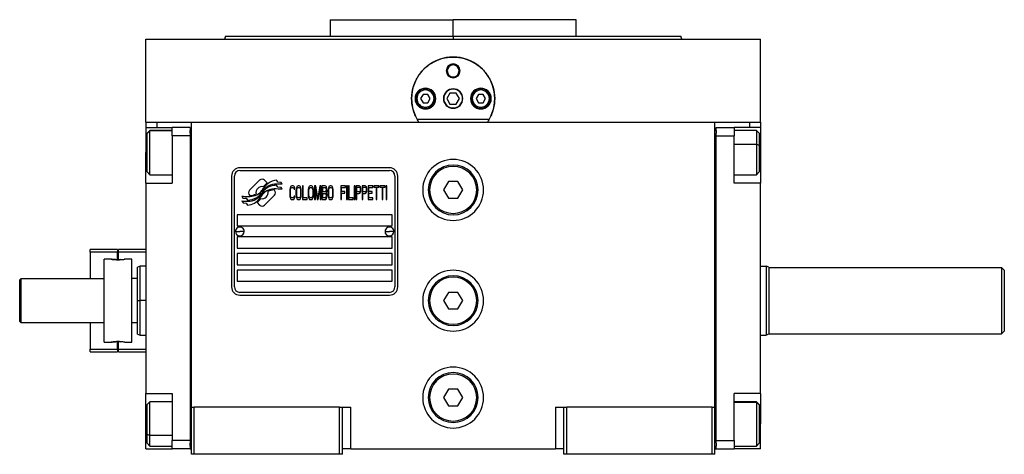
# Model space of a CAD drawing. Units: millimetres. Extents: x 270 to 2419, y 296 to 1594.
# Drawn here: x 857 to 1213, y 867 to 1024 of the extents above; entities that cross this region are included whole.
import ezdxf

# ---------------------------------------------------------------- set-up
doc = ezdxf.new("R2010")
doc.units = ezdxf.units.MM

msp = doc.modelspace()

# ---------------------------------------------------------------- linework, layer by layer
at = {"color": 7, "linetype": 'Continuous', "lineweight": 25}
for p, q in [((969.3, 1023.51), (969.3, 1017.51)), ((969.3, 1023.51), (1013.75, 1023.51)), ((988.88, 1023.51), (988.88, 1023.51)), ((1013.75, 1017.51), (1013.75, 1023.51)), ((1058.2, 1023.51), (1013.75, 1023.51)), ((1038.62, 1023.51), (1038.61, 1023.51)), ((1058.2, 1017.51), (1058.2, 1023.51)), ((931.57, 1017.52), (931.2, 1016.51)), ((1013.75, 1017.51), (1013.75, 1016.51)), ((1096.3, 1016.51), (1095.93, 1017.52)), ((902.75, 986.51), (902.75, 1016.51)), ((902.75, 1016.51), (1124.75, 1016.51)), ((931.2, 1016.52), (931.2, 1016.51)), ((1096.3, 1016.51), (1096.3, 1016.52)), ((1124.75, 986.51), (1124.75, 1016.51)), ((1011.25, 1005.01), (1011.61, 1005.01)), ((1016.25, 1005.01), (1015.89, 1005.01)), ((1002.88, 996.51), (1002.02, 995.01)), ((1004.62, 996.51), (1002.88, 996.51)), ((1005.48, 995.01), (1004.62, 996.51)), ((1012.59, 997.01), (1011.44, 995.01)), ((1014.9, 997.01), (1012.59, 997.01)), ((1016.06, 995.01), (1014.9, 997.01)), ((1022.88, 996.51), (1022.02, 995.01)), ((1024.62, 996.51), (1022.88, 996.51)), ((1025.48, 995.01), (1024.62, 996.51)), ((1000.65, 995.01), (1000.25, 995.01)), ((1002.02, 995.01), (1002.88, 993.51)), ((1002.88, 993.51), (1004.62, 993.51)), ((1004.62, 993.51), (1005.48, 995.01)), ((1006.85, 995.01), (1007.25, 995.01)), ((1011.44, 995.01), (1012.59, 993.01)), ((1012.59, 993.01), (1014.9, 993.01)), ((1014.9, 993.01), (1016.06, 995.01)), ((1020.65, 995.01), (1020.25, 995.01)), ((1022.02, 995.01), (1022.88, 993.51)), ((1022.88, 993.51), (1024.62, 993.51)), ((1024.62, 993.51), (1025.48, 995.01)), ((1026.85, 995.01), (1027.25, 995.01)), ((902.75, 986.51), (902.75, 984.51)), ((902.75, 986.51), (906.75, 986.51)), ((906.75, 986.51), (912.28, 986.51)), ((912.31, 986.51), (919.25, 986.51)), ((919.25, 986.51), (1108.25, 986.51)), ((919.25, 883.51), (919.25, 986.51)), ((1026.74, 987.51), (1000.76, 987.51)), ((1108.25, 986.51), (1115.22, 986.51)), ((1108.25, 883.51), (1108.25, 986.51)), ((1115.22, 986.51), (1120.75, 986.51)), ((1120.75, 986.51), (1124.75, 986.51)), ((1124.75, 986.51), (1124.75, 984.51)), ((902.75, 984.51), (912.25, 984.51)), ((902.75, 984.51), (902.75, 975.51)), ((904.25, 983.51), (903.25, 982.51)), ((903.25, 982.42), (904.25, 983.41)), ((903.25, 982.42), (903.25, 982.51)), ((903.25, 968.51), (903.25, 982.42)), ((912.25, 983.51), (904.25, 983.51)), ((904.25, 983.41), (904.25, 983.51)), ((918.75, 984.51), (912.25, 984.51)), ((912.25, 981.51), (912.25, 984.51)), ((918.75, 981.51), (912.25, 981.51)), ((912.25, 981.51), (912.25, 964.51)), ((918.75, 984.51), (918.75, 983.51)), ((918.75, 982.51), (918.75, 983.51)), ((919.25, 983.51), (918.75, 983.51)), ((918.75, 982.51), (918.75, 981.51)), ((918.75, 981.51), (918.75, 871.51)), ((1108.25, 983.51), (1108.75, 983.51)), ((1108.75, 984.51), (1115.25, 984.51)), ((1108.75, 983.51), (1108.75, 984.51)), ((1108.75, 983.51), (1108.75, 982.51)), ((1108.75, 981.51), (1108.75, 982.51)), ((1108.75, 981.51), (1115.25, 981.51)), ((1108.75, 871.51), (1108.75, 981.51)), ((1115.25, 984.51), (1115.25, 981.51)), ((1124.75, 984.51), (1115.25, 984.51)), ((1123.25, 983.51), (1115.25, 983.51)), ((1115.25, 964.51), (1115.25, 981.51)), ((1124.25, 982.51), (1123.25, 983.51)), ((1124.25, 982.51), (1124.25, 978.11)), ((1124.75, 984.51), (1124.75, 975.51)), ((1124.25, 978.11), (1123.25, 978.49)), ((1124.25, 978.11), (1124.25, 968.51)), ((902.75, 964.51), (902.75, 975.51)), ((1124.75, 975.51), (1124.75, 964.51)), ((903.25, 968.51), (904.25, 967.51)), ((904.25, 967.51), (912.25, 967.51)), ((933.75, 967.01), (933.75, 927.01)), ((934.75, 927.01), (934.75, 967.01)), ((990.75, 970.01), (936.75, 970.01)), ((936.75, 969.01), (990.75, 969.01)), ((992.75, 967.01), (992.75, 927.01)), ((993.75, 927.01), (993.75, 967.01)), ((1115.25, 967.51), (1123.25, 967.51)), ((1123.25, 967.51), (1124.25, 968.51)), ((902.75, 964.51), (912.25, 964.51)), ((902.75, 964.51), (902.75, 888.51)), ((943.86, 965.48), (940.27, 961.89)), ((946.56, 964.55), (945.63, 965.48)), ((950.45, 963.02), (950.03, 963.72)), ((950.45, 964.8), (950.05, 965.47)), ((951.65, 964.72), (950.45, 964.8)), ((952.06, 964.04), (951.65, 964.72)), ((955.52, 963.51), (955.28, 963.4)), ((955.95, 963.51), (955.52, 963.51)), ((956.19, 963.4), (955.95, 963.51)), ((957.77, 963.51), (957.53, 963.4)), ((958.15, 963.51), (957.77, 963.51)), ((958.39, 963.4), (958.15, 963.51)), ((959.3, 963.51), (959.3, 958.51)), ((959.59, 963.51), (959.3, 963.51)), ((959.59, 959.14), (959.59, 963.51)), ((962.18, 963.51), (961.94, 963.4)), ((962.56, 963.51), (962.18, 963.51)), ((962.8, 963.4), (962.56, 963.51)), ((964.14, 963.51), (963.71, 963.51)), ((963.71, 963.51), (963.71, 958.51)), ((964.86, 959.04), (964.14, 963.51)), ((965.58, 963.51), (964.86, 959.04)), ((966.01, 963.51), (965.58, 963.51)), ((966.01, 958.51), (966.01, 963.51)), ((967.54, 963.51), (966.39, 963.51)), ((966.39, 963.51), (966.39, 958.51)), ((967.78, 963.4), (967.54, 963.51)), ((969.32, 963.51), (969.08, 963.4)), ((969.7, 963.51), (969.32, 963.51)), ((969.94, 963.4), (969.7, 963.51)), ((973.15, 963.51), (973.15, 958.51)), ((974.87, 963.51), (973.15, 963.51)), ((974.87, 962.87), (974.87, 963.51)), ((975.55, 963.51), (975.26, 963.51)), ((975.26, 963.51), (975.26, 958.51)), ((975.55, 958.51), (975.55, 963.51)), ((976.22, 963.51), (975.93, 963.51)), ((975.93, 963.51), (975.93, 958.51)), ((976.22, 959.14), (976.22, 963.51)), ((978.04, 963.51), (978.04, 958.51)), ((978.32, 963.51), (978.04, 963.51)), ((978.32, 958.51), (978.32, 963.51)), ((979.86, 963.51), (978.71, 963.51)), ((978.71, 963.51), (978.71, 958.51)), ((980.1, 963.4), (979.86, 963.51)), ((982.01, 963.51), (980.86, 963.51)), ((980.86, 963.51), (980.86, 958.51)), ((982.25, 963.4), (982.01, 963.51)), ((984.75, 963.51), (983.02, 963.51)), ((983.02, 963.51), (983.02, 958.51)), ((984.75, 962.87), (984.75, 963.51)), ((985.13, 963.51), (985.13, 962.97)), ((986.95, 963.51), (985.13, 963.51)), ((986.95, 962.97), (986.95, 963.51)), ((989.15, 963.51), (987.33, 963.51)), ((987.33, 963.51), (987.33, 962.97)), ((989.15, 962.97), (989.15, 963.51)), ((989.82, 963.51), (989.54, 963.51)), ((989.54, 963.51), (989.54, 958.51)), ((989.82, 958.51), (989.82, 963.51)), ((1012.02, 965.01), (1010.29, 962.01)), ((1015.48, 965.01), (1012.02, 965.01)), ((1017.21, 962.01), (1015.48, 965.01)), ((1124.75, 964.51), (1115.25, 964.51)), ((1124.75, 888.51), (1124.75, 964.51)), ((940.27, 960.12), (940.39, 960.01)), ((945.64, 956.52), (949.23, 960.12)), ((949.23, 961.88), (949.11, 962)), ((951.64, 962.93), (950.45, 963.02)), ((952.06, 962.24), (951.64, 962.93)), ((954.8, 962.34), (954.75, 961.8)), ((954.75, 961.8), (954.75, 960.21)), ((954.75, 960.21), (954.8, 959.68)), ((954.89, 962.76), (954.8, 962.34)), ((955.08, 963.19), (954.89, 962.76)), ((955.04, 961.8), (955.08, 962.23)), ((955.04, 960.21), (955.04, 961.8)), ((955.08, 959.78), (955.04, 960.21)), ((955.28, 963.4), (955.08, 963.19)), ((955.08, 962.23), (955.18, 962.55)), ((955.18, 962.55), (955.32, 962.76)), ((955.32, 962.76), (955.52, 962.87)), ((955.52, 962.87), (955.95, 962.87)), ((955.95, 962.87), (956.14, 962.76)), ((956.14, 962.76), (956.28, 962.55)), ((956.38, 963.19), (956.19, 963.4)), ((956.28, 962.55), (956.33, 962.23)), ((956.33, 962.23), (956.62, 962.23)), ((956.57, 962.76), (956.38, 963.19)), ((956.62, 962.23), (956.57, 962.76)), ((957.05, 962.34), (957, 961.8)), ((957, 961.8), (957, 960.21)), ((957, 960.21), (957.05, 959.68)), ((957.15, 962.76), (957.05, 962.34)), ((957.34, 963.19), (957.15, 962.76)), ((957.29, 961.8), (957.34, 962.23)), ((957.29, 960.21), (957.29, 961.8)), ((957.34, 959.78), (957.29, 960.21)), ((957.53, 963.4), (957.34, 963.19)), ((957.34, 962.23), (957.43, 962.55)), ((957.43, 962.55), (957.58, 962.76)), ((957.58, 962.76), (957.77, 962.87)), ((957.77, 962.87), (958.15, 962.87)), ((958.15, 962.87), (958.34, 962.76)), ((958.34, 962.76), (958.49, 962.55)), ((958.58, 963.19), (958.39, 963.4)), ((958.49, 962.55), (958.58, 962.23)), ((958.77, 962.76), (958.58, 963.19)), ((958.58, 962.23), (958.63, 961.8)), ((958.63, 960.21), (958.58, 959.78)), ((958.63, 961.8), (958.63, 960.21)), ((958.87, 962.34), (958.77, 962.76)), ((958.92, 961.8), (958.87, 962.34)), ((958.87, 959.68), (958.92, 960.21)), ((958.92, 960.21), (958.92, 961.8)), ((961.46, 962.34), (961.41, 961.8)), ((961.41, 961.8), (961.41, 960.21)), ((961.41, 960.21), (961.46, 959.68)), ((961.55, 962.76), (961.46, 962.34)), ((961.75, 963.19), (961.55, 962.76)), ((961.7, 961.8), (961.75, 962.23)), ((961.7, 960.21), (961.7, 961.8)), ((961.75, 959.78), (961.7, 960.21)), ((961.94, 963.4), (961.75, 963.19)), ((961.75, 962.23), (961.84, 962.55)), ((961.84, 962.55), (961.98, 962.76)), ((961.98, 962.76), (962.18, 962.87)), ((962.18, 962.87), (962.56, 962.87)), ((962.56, 962.87), (962.75, 962.76)), ((962.75, 962.76), (962.9, 962.55)), ((962.99, 963.19), (962.8, 963.4)), ((962.9, 962.55), (962.99, 962.23)), ((963.18, 962.76), (962.99, 963.19)), ((962.99, 962.23), (963.04, 961.8)), ((963.04, 960.21), (962.99, 959.78)), ((963.04, 961.8), (963.04, 960.21)), ((963.28, 962.34), (963.18, 962.76)), ((963.33, 961.8), (963.28, 962.34)), ((963.28, 959.68), (963.33, 960.21)), ((963.33, 960.21), (963.33, 961.8)), ((964, 958.51), (964, 962.44)), ((964, 962.44), (964.67, 958.51)), ((965.05, 958.51), (965.72, 962.44)), ((965.72, 962.44), (965.72, 958.51)), ((966.68, 962.87), (967.59, 962.87)), ((966.68, 961.38), (966.68, 962.87)), ((967.59, 961.38), (966.68, 961.38)), ((966.68, 959.14), (966.68, 960.74)), ((966.68, 960.74), (967.59, 960.74)), ((967.59, 962.87), (967.73, 962.76)), ((967.73, 961.48), (967.59, 961.38)), ((967.59, 960.74), (967.73, 960.63)), ((967.73, 962.76), (967.83, 962.55)), ((967.83, 961.7), (967.73, 961.48)), ((967.73, 960.63), (967.83, 960.42)), ((967.97, 963.08), (967.78, 963.4)), ((967.83, 962.55), (967.88, 962.23)), ((967.88, 962.02), (967.83, 961.7)), ((967.83, 960.42), (967.88, 960.1)), ((967.88, 962.23), (967.88, 962.02)), ((967.88, 961.06), (967.97, 961.17)), ((967.97, 960.95), (967.88, 961.06)), ((967.88, 960.1), (967.88, 959.78)), ((968.12, 962.66), (967.97, 963.08)), ((967.97, 961.17), (968.12, 961.59)), ((968.12, 960.53), (967.97, 960.95)), ((968.17, 962.34), (968.12, 962.66)), ((968.12, 961.59), (968.17, 961.91)), ((968.17, 960.21), (968.12, 960.53)), ((968.17, 961.91), (968.17, 962.34)), ((968.17, 959.68), (968.17, 960.21)), ((968.6, 962.34), (968.55, 961.8)), ((968.55, 961.8), (968.55, 960.21)), ((968.55, 960.21), (968.6, 959.68)), ((968.69, 962.76), (968.6, 962.34)), ((968.88, 963.19), (968.69, 962.76)), ((968.84, 961.8), (968.88, 962.23)), ((968.84, 960.21), (968.84, 961.8)), ((968.88, 959.78), (968.84, 960.21)), ((969.08, 963.4), (968.88, 963.19)), ((968.88, 962.23), (968.98, 962.55)), ((968.98, 962.55), (969.12, 962.76)), ((969.12, 962.76), (969.32, 962.87)), ((969.32, 962.87), (969.7, 962.87)), ((969.7, 962.87), (969.89, 962.76)), ((969.89, 962.76), (970.03, 962.55)), ((970.13, 963.19), (969.94, 963.4)), ((970.03, 962.55), (970.13, 962.23)), ((970.32, 962.76), (970.13, 963.19)), ((970.13, 962.23), (970.18, 961.8)), ((970.18, 960.21), (970.13, 959.78)), ((970.18, 961.8), (970.18, 960.21)), ((970.42, 962.34), (970.32, 962.76)), ((970.47, 961.8), (970.42, 962.34)), ((970.42, 959.68), (970.47, 960.21)), ((970.47, 960.21), (970.47, 961.8)), ((973.44, 961.48), (973.44, 962.87)), ((973.44, 962.87), (974.87, 962.87)), ((974.68, 961.48), (973.44, 961.48)), ((973.44, 958.51), (973.44, 960.85)), ((973.44, 960.85), (974.68, 960.85)), ((974.68, 960.85), (974.68, 961.48)), ((979, 962.97), (979.91, 962.97)), ((979, 961.38), (979, 962.97)), ((979.91, 961.38), (979, 961.38)), ((979, 958.51), (979, 960.74)), ((979, 960.74), (979.86, 960.74)), ((979.86, 960.74), (980.1, 960.85)), ((979.91, 962.97), (980.05, 962.87)), ((980.05, 961.48), (979.91, 961.38)), ((980.05, 962.87), (980.15, 962.66)), ((980.15, 961.7), (980.05, 961.48)), ((980.29, 963.08), (980.1, 963.4)), ((980.1, 960.85), (980.29, 961.17)), ((980.15, 962.66), (980.19, 962.34)), ((980.19, 962.02), (980.15, 961.7)), ((980.19, 962.34), (980.19, 962.02)), ((980.43, 962.66), (980.29, 963.08)), ((980.29, 961.17), (980.43, 961.59)), ((980.48, 962.34), (980.43, 962.66)), ((980.43, 961.59), (980.48, 961.91)), ((980.48, 961.91), (980.48, 962.34)), ((981.15, 962.97), (982.06, 962.97)), ((981.15, 961.38), (981.15, 962.97)), ((982.06, 961.38), (981.15, 961.38)), ((981.15, 960.74), (982.01, 960.74)), ((981.15, 958.51), (981.15, 960.74)), ((982.01, 960.74), (982.25, 960.85)), ((982.06, 962.97), (982.21, 962.87)), ((982.21, 961.48), (982.06, 961.38)), ((982.21, 962.87), (982.3, 962.66)), ((982.3, 961.7), (982.21, 961.48)), ((982.45, 963.08), (982.25, 963.4)), ((982.25, 960.85), (982.45, 961.17)), ((982.3, 962.66), (982.35, 962.34)), ((982.35, 962.02), (982.3, 961.7)), ((982.35, 962.34), (982.35, 962.02)), ((982.59, 962.66), (982.45, 963.08)), ((982.45, 961.17), (982.59, 961.59)), ((982.64, 962.34), (982.59, 962.66)), ((982.59, 961.59), (982.64, 961.91)), ((982.64, 961.91), (982.64, 962.34)), ((983.31, 961.48), (983.31, 962.87)), ((983.31, 962.87), (984.75, 962.87)), ((984.55, 961.48), (983.31, 961.48)), ((983.31, 959.14), (983.31, 960.85)), ((983.31, 960.85), (984.55, 960.85)), ((984.55, 960.85), (984.55, 961.48)), ((985.13, 962.97), (985.9, 962.97)), ((985.9, 962.97), (985.9, 958.51)), ((986.18, 958.51), (986.18, 962.97)), ((986.18, 962.97), (986.95, 962.97)), ((987.33, 962.97), (988.1, 962.97)), ((988.1, 962.97), (988.1, 958.51)), ((988.39, 958.51), (988.39, 962.97)), ((988.39, 962.97), (989.15, 962.97)), ((1004.75, 962.01), (1005.25, 962.01)), ((1010.29, 962.01), (1012.02, 959.01)), ((1015.48, 959.01), (1017.21, 962.01)), ((1022.75, 962.01), (1022.25, 962.01)), ((937.45, 959.77), (937.85, 959.09)), ((937.45, 958.03), (937.89, 957.3)), ((937.85, 959.09), (939.06, 959)), ((937.89, 957.3), (939.06, 957.22)), ((939.06, 959), (939.45, 958.37)), ((939.06, 957.22), (939.47, 956.54)), ((942.94, 957.46), (943.87, 956.52)), ((954.8, 959.68), (954.89, 959.25)), ((954.89, 959.25), (955.08, 958.83)), ((955.18, 959.46), (955.08, 959.78)), ((955.08, 958.83), (955.28, 958.61)), ((955.32, 959.25), (955.18, 959.46)), ((955.28, 958.61), (955.52, 958.51)), ((955.52, 959.14), (955.32, 959.25)), ((955.95, 959.14), (955.52, 959.14)), ((955.52, 958.51), (955.95, 958.51)), ((956.14, 959.25), (955.95, 959.14)), ((955.95, 958.51), (956.19, 958.61)), ((956.28, 959.46), (956.14, 959.25)), ((956.19, 958.61), (956.38, 958.83)), ((956.33, 959.78), (956.28, 959.46)), ((956.62, 959.78), (956.33, 959.78)), ((956.38, 958.83), (956.57, 959.25)), ((956.57, 959.25), (956.62, 959.78)), ((957.05, 959.68), (957.15, 959.25)), ((957.15, 959.25), (957.34, 958.83)), ((957.43, 959.46), (957.34, 959.78)), ((957.34, 958.83), (957.53, 958.61)), ((957.58, 959.25), (957.43, 959.46)), ((957.53, 958.61), (957.77, 958.51)), ((957.77, 959.14), (957.58, 959.25)), ((958.15, 959.14), (957.77, 959.14)), ((957.77, 958.51), (958.15, 958.51)), ((958.34, 959.25), (958.15, 959.14)), ((958.15, 958.51), (958.39, 958.61)), ((958.49, 959.46), (958.34, 959.25)), ((958.39, 958.61), (958.58, 958.83)), ((958.58, 959.78), (958.49, 959.46)), ((958.58, 958.83), (958.77, 959.25)), ((958.77, 959.25), (958.87, 959.68)), ((959.3, 958.51), (961.03, 958.51)), ((961.03, 959.14), (959.59, 959.14)), ((961.03, 958.51), (961.03, 959.14)), ((961.46, 959.68), (961.55, 959.25)), ((961.55, 959.25), (961.75, 958.83)), ((961.84, 959.46), (961.75, 959.78)), ((961.75, 958.83), (961.94, 958.61)), ((961.98, 959.25), (961.84, 959.46)), ((961.94, 958.61), (962.18, 958.51)), ((962.18, 959.14), (961.98, 959.25)), ((962.56, 959.14), (962.18, 959.14)), ((962.18, 958.51), (962.56, 958.51)), ((962.75, 959.25), (962.56, 959.14)), ((962.56, 958.51), (962.8, 958.61)), ((962.9, 959.46), (962.75, 959.25)), ((962.8, 958.61), (962.99, 958.83)), ((962.99, 959.78), (962.9, 959.46)), ((962.99, 958.83), (963.18, 959.25)), ((963.18, 959.25), (963.28, 959.68)), ((963.71, 958.51), (964, 958.51)), ((964.67, 958.51), (965.05, 958.51)), ((965.72, 958.51), (966.01, 958.51)), ((966.39, 958.51), (967.54, 958.51)), ((967.59, 959.14), (966.68, 959.14)), ((967.54, 958.51), (967.78, 958.61)), ((967.73, 959.25), (967.59, 959.14)), ((967.83, 959.46), (967.73, 959.25)), ((967.78, 958.61), (967.97, 958.93)), ((967.88, 959.78), (967.83, 959.46)), ((967.97, 958.93), (968.12, 959.36)), ((968.12, 959.36), (968.17, 959.68)), ((968.6, 959.68), (968.69, 959.25)), ((968.69, 959.25), (968.88, 958.83)), ((968.98, 959.46), (968.88, 959.78)), ((968.88, 958.83), (969.08, 958.61)), ((969.12, 959.25), (968.98, 959.46)), ((969.08, 958.61), (969.32, 958.51)), ((969.32, 959.14), (969.12, 959.25)), ((969.7, 959.14), (969.32, 959.14)), ((969.32, 958.51), (969.7, 958.51)), ((969.89, 959.25), (969.7, 959.14)), ((969.7, 958.51), (969.94, 958.61)), ((970.03, 959.46), (969.89, 959.25)), ((969.94, 958.61), (970.13, 958.83)), ((970.13, 959.78), (970.03, 959.46)), ((970.13, 958.83), (970.32, 959.25)), ((970.32, 959.25), (970.42, 959.68)), ((973.15, 958.51), (973.44, 958.51)), ((975.26, 958.51), (975.55, 958.51)), ((975.93, 958.51), (977.65, 958.51)), ((977.65, 959.14), (976.22, 959.14)), ((977.65, 958.51), (977.65, 959.14)), ((978.04, 958.51), (978.32, 958.51)), ((978.71, 958.51), (979, 958.51)), ((980.86, 958.51), (981.15, 958.51)), ((983.02, 958.51), (984.75, 958.51)), ((984.75, 959.14), (983.31, 959.14)), ((984.75, 958.51), (984.75, 959.14)), ((985.9, 958.51), (986.18, 958.51)), ((988.1, 958.51), (988.39, 958.51)), ((989.54, 958.51), (989.82, 958.51)), ((1012.02, 959.01), (1015.48, 959.01)), ((991.75, 953.01), (935.75, 953.01)), ((935.75, 953.01), (935.75, 949.01)), ((991.75, 949.01), (991.75, 953.01)), ((935.15, 947.05), (936.75, 947.01)), ((935.75, 949.01), (991.75, 949.01)), ((938.35, 946.96), (936.75, 947.01)), ((989.15, 947.05), (990.75, 947.01)), ((992.35, 946.96), (990.75, 947.01)), ((991.75, 945.01), (935.75, 945.01)), ((935.75, 945.01), (935.75, 941.01)), ((991.75, 941.01), (991.75, 945.01)), ((892.55, 940.51), (882.75, 940.51)), ((882.75, 939.51), (882.75, 940.51)), ((892.55, 939.51), (882.75, 939.51)), ((882.75, 939.51), (882.75, 930.01)), ((892.55, 940.51), (892.55, 939.51)), ((892.55, 936.8), (892.55, 939.51)), ((902.75, 940.51), (892.95, 940.51)), ((892.95, 939.51), (892.95, 940.51)), ((902.75, 939.51), (892.95, 939.51)), ((892.95, 936.8), (892.95, 939.51)), ((935.75, 941.01), (991.75, 941.01)), ((991.75, 939.01), (935.75, 939.01)), ((935.75, 939.01), (935.75, 935.01)), ((991.75, 935.01), (991.75, 939.01)), ((890.25, 937.01), (887.75, 937.01)), ((887.75, 907.01), (887.75, 937.01)), ((893.71, 936.83), (892.75, 936.8)), ((897.75, 937.01), (895.25, 937.01)), ((897.75, 907.01), (897.75, 937.01)), ((935.75, 935.01), (991.75, 935.01)), ((900.76, 934.51), (899.74, 934.14)), ((902.75, 934.51), (900.74, 934.51)), ((991.75, 933.01), (935.75, 933.01)), ((935.75, 933.01), (935.75, 929.01)), ((991.75, 929.01), (991.75, 933.01)), ((1124.75, 934.51), (1126.75, 934.51)), ((1127.75, 934.14), (1126.75, 934.51)), ((1127.75, 934.01), (1211.75, 934.01)), ((1212.75, 933.01), (1211.75, 934.01)), ((857.25, 929.51), (857.75, 930.01)), ((857.25, 914.51), (857.25, 929.51)), ((857.75, 914.01), (857.75, 930.01)), ((857.75, 930.01), (887.75, 930.01)), ((899.75, 930.01), (897.75, 930.01)), ((935.75, 929.01), (991.75, 929.01)), ((990.75, 925.01), (936.75, 925.01)), ((1012.02, 925.01), (1010.29, 922.01)), ((1015.48, 925.01), (1012.02, 925.01)), ((1017.21, 922.01), (1015.48, 925.01)), ((899.75, 922.01), (900.75, 922.01)), ((936.75, 924.01), (990.75, 924.01)), ((1004.75, 922.01), (1005.25, 922.01)), ((1010.29, 922.01), (1012.02, 919.01)), ((1015.48, 919.01), (1017.21, 922.01)), ((1022.75, 922.01), (1022.25, 922.01)), ((1012.02, 919.01), (1015.48, 919.01)), ((857.25, 914.51), (857.75, 914.01)), ((887.75, 914.01), (857.75, 914.01)), ((882.75, 914.01), (882.75, 904.51)), ((899.75, 914.01), (897.75, 914.01)), ((1211.75, 910.01), (1212.75, 911.01)), ((887.75, 907.01), (890.25, 907.01)), ((892.55, 904.51), (892.55, 907.21)), ((892.75, 907.22), (893.71, 907.18)), ((892.95, 904.51), (892.95, 907.21)), ((895.25, 907.01), (897.75, 907.01)), ((899.74, 909.87), (900.76, 909.5)), ((900.74, 909.51), (902.75, 909.51)), ((1124.75, 909.51), (1126.75, 909.51)), ((1127.75, 909.87), (1126.75, 909.51)), ((1127.75, 910.01), (1211.75, 910.01)), ((882.75, 903.51), (882.75, 904.51)), ((882.75, 904.51), (892.55, 904.51)), ((882.75, 903.51), (892.55, 903.51)), ((892.55, 904.51), (892.55, 903.51)), ((892.95, 904.51), (902.75, 904.51)), ((892.95, 903.51), (892.95, 904.51)), ((892.95, 903.51), (902.75, 903.51)), ((1012.02, 890.01), (1010.29, 887.01)), ((1015.48, 890.01), (1012.02, 890.01)), ((1017.21, 887.01), (1015.48, 890.01)), ((902.75, 888.51), (912.25, 888.51)), ((902.75, 877.51), (902.75, 888.51)), ((904.25, 885.51), (903.25, 884.51)), ((912.25, 885.51), (904.25, 885.51)), ((912.25, 888.51), (912.25, 871.51)), ((1004.75, 887.01), (1005.25, 887.01)), ((1010.29, 887.01), (1012.02, 884.01)), ((1015.48, 884.01), (1017.21, 887.01)), ((1022.75, 887.01), (1022.25, 887.01)), ((1124.75, 888.51), (1115.25, 888.51)), ((1115.25, 871.51), (1115.25, 888.51)), ((1123.25, 885.51), (1115.25, 885.51)), ((1124.25, 884.51), (1123.25, 885.51)), ((1123.25, 885.51), (1123.25, 885.33)), ((1124.25, 884.35), (1123.25, 885.33)), ((1124.75, 888.51), (1124.75, 877.51)), ((903.25, 873.8), (903.25, 884.51)), ((919.25, 883.51), (920.25, 883.51)), ((919.25, 866.51), (919.25, 883.51)), ((920.25, 866.51), (920.25, 883.51)), ((972.75, 883.51), (920.25, 883.51)), ((972.75, 883.51), (973.75, 883.51)), ((972.75, 866.51), (972.75, 883.51)), ((973.75, 866.51), (973.75, 883.51)), ((973.75, 883.51), (976.75, 883.51)), ((976.75, 868.51), (976.75, 883.51)), ((1012.02, 884.01), (1015.48, 884.01)), ((1050.75, 883.51), (1050.75, 868.51)), ((1050.75, 883.51), (1053.75, 883.51)), ((1053.75, 866.51), (1053.75, 883.51)), ((1053.75, 883.51), (1054.75, 883.51)), ((1054.75, 866.51), (1054.75, 883.51)), ((1107.25, 883.51), (1054.75, 883.51)), ((1107.25, 866.51), (1107.25, 883.51)), ((1107.25, 883.51), (1108.25, 883.51)), ((1108.25, 866.51), (1108.25, 883.51)), ((1124.25, 884.51), (1124.25, 884.35)), ((1124.25, 884.35), (1124.25, 870.51)), ((902.75, 868.51), (902.75, 877.51)), ((1124.75, 868.51), (1124.75, 877.51)), ((903.25, 873.8), (904.25, 873.27)), ((903.25, 870.51), (903.25, 873.8)), ((912.25, 868.51), (912.25, 871.51)), ((918.75, 871.51), (912.25, 871.51)), ((918.75, 871.51), (918.75, 870.51)), ((1108.75, 871.51), (1115.25, 871.51)), ((1108.75, 870.51), (1108.75, 871.51)), ((1115.25, 871.51), (1115.25, 868.51)), ((902.75, 868.51), (912.25, 868.51)), ((903.25, 870.51), (904.25, 869.51)), ((904.25, 869.51), (912.25, 869.51)), ((918.75, 868.51), (912.25, 868.51)), ((918.75, 869.51), (918.75, 870.51)), ((918.75, 869.51), (918.75, 868.51)), ((919.25, 869.51), (918.75, 869.51)), ((918.75, 868.51), (919.25, 868.51)), ((976.75, 868.51), (973.75, 868.51)), ((976.75, 868.51), (1050.75, 868.51)), ((1053.75, 868.51), (1050.75, 868.51)), ((1108.25, 869.51), (1108.75, 869.51)), ((1108.25, 868.51), (1108.75, 868.51)), ((1108.75, 870.51), (1108.75, 869.51)), ((1108.75, 868.51), (1108.75, 869.51)), ((1108.75, 868.51), (1115.25, 868.51)), ((1115.25, 869.51), (1123.25, 869.51)), ((1124.75, 868.51), (1115.25, 868.51)), ((1123.25, 869.51), (1124.25, 870.51)), ((920.25, 866.51), (919.25, 866.51)), ((972.75, 866.51), (920.25, 866.51)), ((973.75, 866.51), (972.75, 866.51)), ((1054.75, 866.51), (1053.75, 866.51)), ((1107.25, 866.51), (1054.75, 866.51)), ((1108.25, 866.51), (1107.25, 866.51))]:
    msp.add_line(p, q, dxfattribs=at)
at = {"color": 8, "linetype": 'Continuous', "lineweight": 25}
for p, q in [((906.75, 986.51), (906.75, 984.51)), ((1120.75, 986.51), (1120.75, 984.51)), ((912.25, 983.41), (904.25, 983.41)), ((1115.25, 978.49), (1123.25, 978.49)), ((902.75, 975.51), (903.25, 975.51)), ((1124.75, 975.51), (1124.25, 975.51)), ((902.75, 922.01), (900.75, 922.01)), ((1115.25, 885.33), (1123.25, 885.33)), ((902.75, 877.51), (903.25, 877.51)), ((1124.75, 877.51), (1124.25, 877.51)), ((912.25, 873.27), (904.25, 873.27))]:
    msp.add_line(p, q, dxfattribs=at)
at = {"color": 7, "linetype": 'Continuous', "lineweight": 25, "flags": 128}
for points in [[(904.25, 967.51), (904.25, 967.53), (904.25, 967.85), (904.25, 968.55), (904.25, 969.61), (904.25, 970.96), (904.25, 972.54), (904.25, 974.27), (904.25, 976.06), (904.25, 977.82), (904.25, 979.47), (904.25, 980.91), (904.25, 982.09), (904.25, 982.94), (904.25, 983.41)], [(1123.25, 983.51), (1123.25, 983.49), (1123.25, 983.17), (1123.25, 982.47), (1123.25, 981.41), (1123.25, 980.06), (1123.25, 978.49)], [(1123.25, 978.49), (1123.25, 976.76), (1123.25, 974.97), (1123.25, 973.21), (1123.25, 971.56), (1123.25, 970.11), (1123.25, 968.93), (1123.25, 968.08), (1123.25, 967.61), (1123.25, 967.51)], [(904.25, 873.27), (904.25, 874.89), (904.25, 876.63), (904.25, 878.43), (904.25, 880.17), (904.25, 881.78), (904.25, 883.18), (904.25, 884.29), (904.25, 885.07), (904.25, 885.46), (904.25, 885.51)], [(1123.25, 885.33), (1123.25, 884.76), (1123.25, 883.83), (1123.25, 882.58), (1123.25, 881.08), (1123.25, 879.4), (1123.25, 877.62), (1123.25, 875.84), (1123.25, 874.14), (1123.25, 872.61), (1123.25, 871.32), (1123.25, 870.35), (1123.25, 869.73), (1123.25, 869.51), (1123.25, 869.51)], [(904.25, 869.51), (904.25, 869.56), (904.25, 869.96), (904.25, 870.75), (904.25, 871.87), (904.25, 873.27)]]:
    msp.add_lwpolyline(points, dxfattribs=at)
at = {"color": 7, "linetype": 'Continuous', "lineweight": 25}
for centre, radius, start, end in [((1013.75, 995.01), 15, 330, 210), ((1013.75, 1005.01), 2.5, 0, 180), ((1013.75, 1005.01), 2.14, 0, 180), ((1013.75, 1005.01), 2.5, 180, 0), ((1013.75, 1005.01), 2.14, 180, 0), ((1003.75, 995.01), 3.75, 0, 180), ((1003.75, 995.01), 3.5, 0, 180), ((1003.75, 995.01), 3.1, 0, 180), ((1013.75, 995.01), 3.5, 0, 180), ((1013.75, 995.01), 3.4, 0, 180), ((1023.75, 995.01), 3.75, 0, 180), ((1023.75, 995.01), 3.5, 0, 180), ((1023.75, 995.01), 3.1, 0, 180), ((1003.75, 995.01), 3.75, 180, 0), ((1003.75, 995.01), 3.5, 180, 0), ((1003.75, 995.01), 3.1, 180, 0), ((1013.75, 995.01), 3.5, 180, 0), ((1013.75, 995.01), 3.4, 180, 0), ((1023.75, 995.01), 3.75, 180, 0), ((1023.75, 995.01), 3.5, 180, 0), ((1023.75, 995.01), 3.1, 180, 0), ((1013.75, 962.01), 11, 0, 180), ((1013.75, 962.01), 9, 0, 180), ((936.75, 967.01), 3, 90, 180), ((936.75, 967.01), 2, 90, 180), ((990.75, 967.01), 3, 0, 90), ((990.75, 967.01), 2, 0, 90), ((1013.75, 962.01), 8.5, 0, 180), ((944.75, 964.6), 1.25, 45.0003, 135.0003), ((952.19, 957.89), 8.72, 130.1917, 142.9258), ((950.9, 959.11), 6.6, 126.8957, 146.6596), ((949.84, 958.36), 5.75, 95.5809, 127.763), ((950.2, 960.05), 5.43, 91.5767, 126.8957), ((950.55, 954.55), 9.18, 93.2381, 106.8532), ((950.5, 951.66), 12.48, 82.8194, 95.5961), ((939.82, 967.51), 7.89, 269.7283, 288.5233), ((941.15, 961.01), 1.25, 135.0003, 225.0003), ((940.14, 965.8), 5.8, 272.4244, 295.1044), ((940.84, 964.48), 4.69, 288.4652, 320.1199), ((944.75, 961.01), 2.2, 77.2627, 191.9866), ((938.47, 965.02), 7.54, 302.7878, 320.5252), ((939.8, 964.08), 5.68, 302.4127, 327.3815), ((950.62, 955.34), 7.61, 129.6466, 149.054), ((944.75, 961.01), 2.2, 257.4158, 11.8121), ((805.99, 1074), 179.09, 320.5545, 321.182), ((933.35, 970.73), 14.45, 320.1511, 326.4279), ((950.98, 956.89), 7.61, 127.7669, 147.0999), ((949.27, 958.76), 4.79, 106.8714, 141.4375), ((949.06, 957.23), 5.15, 88.7286, 129.6508), ((949.36, 956.2), 5.8, 92.4576, 115.1369), ((947.87, 903.14), 59.25, 85.9457, 88.7399), ((948.35, 961), 1.25, 315.0003, 45.0003), ((1013.75, 962.01), 11, 180, 0), ((1013.75, 962.01), 9, 180, 0), ((1013.75, 962.01), 8.5, 180, 0), ((939.88, 979.7), 20.08, 263.0456, 269.7283), ((940.78, 993.45), 35.57, 264.6332, 268.2931), ((939.67, 964.29), 5.93, 267.8376, 302.4119), ((939.25, 962.29), 5.76, 272.1544, 299.4731), ((939.87, 962.84), 4.95, 268.2299, 302.7918), ((939.4, 962.03), 5.46, 299.4663, 329.3382), ((937.32, 964.11), 8.71, 310.179, 322.9599), ((944.75, 957.41), 1.25, 225.0003, 315.0003), ((936.75, 947.01), 1.6, 358.364, 178.364), ((936.75, 947.01), 1.6, 178.364, 358.364), ((990.75, 947.01), 1.6, 358.364, 178.364), ((990.75, 947.01), 1.6, 178.364, 358.364), ((1013.75, 922.01), 11, 0, 180), ((1013.75, 922.01), 9, 0, 180), ((1013.75, 922.01), 8.5, 0, 180), ((936.75, 927.01), 3, 180, 270), ((936.75, 927.01), 2, 180, 270), ((990.75, 927.01), 2, 270, 0), ((990.75, 927.01), 3, 270, 0), ((1013.75, 922.01), 11, 180, 0), ((1013.75, 922.01), 9, 180, 0), ((1013.75, 922.01), 8.5, 180, 0), ((1013.75, 887.01), 11, 0, 180), ((1013.75, 887.01), 9, 0, 180), ((1013.75, 887.01), 8.5, 0, 180), ((1013.75, 887.01), 11, 180, 0), ((1013.75, 887.01), 9, 180, 0), ((1013.75, 887.01), 8.5, 180, 0)]:
    msp.add_arc(centre, radius, start, end, dxfattribs=at)
for points in [[(931.56, 1017.51), (931.64, 1017.51), (931.79, 1017.51), (933.02, 1017.51), (934.97, 1017.51), (937.7, 1017.51), (941.15, 1017.51), (945.3, 1017.51), (950.12, 1017.51), (955.54, 1017.51), (961.53, 1017.51), (968.02, 1017.51), (974.94, 1017.51), (982.25, 1017.51), (989.85, 1017.51), (997.69, 1017.51), (1005.68, 1017.51), (1011.06, 1017.51), (1013.75, 1017.51)], [(900.75, 922.01), (900.75, 922.82), (900.75, 924.46), (900.75, 926.82), (900.75, 929), (900.75, 930.9), (900.75, 932.47), (900.75, 933.62), (900.75, 934.37), (900.75, 934.46), (900.75, 934.51)], [(1126.75, 934.51), (1126.75, 934.46), (1126.75, 934.37), (1126.75, 933.62), (1126.75, 932.47), (1126.75, 930.9), (1126.75, 929), (1126.75, 926.82), (1126.75, 924.46), (1126.75, 922.01), (1126.75, 919.55), (1126.75, 917.19), (1126.75, 915.02), (1126.75, 913.11), (1126.75, 911.54), (1126.75, 910.39), (1126.75, 909.65), (1126.75, 909.55), (1126.75, 909.51)], [(1127.75, 934.14), (1127.75, 934.1), (1127.75, 934.01), (1127.75, 933.28), (1127.75, 932.16), (1127.75, 930.64), (1127.75, 928.79), (1127.75, 926.68), (1127.75, 924.39), (1127.75, 922.01), (1127.75, 919.62), (1127.75, 917.33), (1127.75, 915.22), (1127.75, 913.37), (1127.75, 911.85), (1127.75, 910.73), (1127.75, 910.01), (1127.75, 909.92), (1127.75, 909.87)], [(1211.75, 934.01), (1211.75, 933.96), (1211.75, 933.87), (1211.75, 933.16), (1211.75, 932.05), (1211.75, 930.55), (1211.75, 928.72), (1211.75, 926.63), (1211.75, 924.36), (1211.75, 922.01), (1211.75, 919.65), (1211.75, 917.38), (1211.75, 915.3), (1211.75, 913.47), (1211.75, 911.96), (1211.75, 910.85), (1211.75, 910.14), (1211.75, 910.05), (1211.75, 910.01)], [(1212.75, 933.01), (1212.75, 932.96), (1212.75, 932.88), (1212.75, 932.23), (1212.75, 931.21), (1212.75, 929.83), (1212.75, 928.16), (1212.75, 926.24), (1212.75, 924.17), (1212.75, 922.01), (1212.75, 919.85), (1212.75, 917.77), (1212.75, 915.86), (1212.75, 914.18), (1212.75, 912.8), (1212.75, 911.78), (1212.75, 911.13), (1212.75, 911.05), (1212.75, 911.01)], [(900.75, 909.51), (900.75, 909.55), (900.75, 909.65), (900.75, 910.39), (900.75, 911.54), (900.75, 913.11), (900.75, 915.02), (900.75, 917.19), (900.75, 919.55), (900.75, 921.19), (900.75, 922.01)]]:
    msp.add_open_spline(points, degree=3, dxfattribs=at)
for points, knots in [([(1013.75, 1017.51), (1016.44, 1017.51), (1021.82, 1017.51), (1029.81, 1017.51), (1037.65, 1017.51), (1045.25, 1017.51), (1052.55, 1017.51), (1059.48, 1017.51), (1065.97, 1017.51), (1071.96, 1017.51), (1077.38, 1017.51), (1082.19, 1017.51), (1086.35, 1017.51), (1089.8, 1017.51), (1092.53, 1017.51), (1094.48, 1017.51), (1095.71, 1017.51), (1095.86, 1017.51), (1095.94, 1017.51)], [0, 0, 0, 0, 0.0625, 0.125, 0.1875, 0.25, 0.3125, 0.375, 0.4375, 0.5, 0.5625, 0.625001, 0.687501, 0.750001, 0.812501, 0.875001, 0.937501, 1, 1, 1, 1]), ([(1001.39, 986.51), (1000.71, 987.68), (999.35, 990.04), (998.6, 994.12), (998.9, 998.21), (1000.31, 1002.08), (1002.7, 1005.42), (1005.9, 1008), (1009.67, 1009.63), (1013.75, 1010.19), (1017.83, 1009.63), (1021.6, 1008), (1024.8, 1005.42), (1027.19, 1002.08), (1028.6, 998.21), (1028.9, 994.12), (1028.15, 990.04), (1026.79, 987.68), (1026.11, 986.51)], [0, 0, 0, 0, 0.062469, 0.125007, 0.187497, 0.249997, 0.312499, 0.375002, 0.437502, 0.500001, 0.562499, 0.624999, 0.687502, 0.750004, 0.812504, 0.874994, 0.937532, 1, 1, 1, 1]), ([(892.75, 936.8), (892.42, 936.8), (891.77, 936.82), (890.94, 936.9), (890.38, 936.98), (890.18, 937.02), (890.38, 936.98), (890.94, 936.9), (891.77, 936.82), (892.42, 936.8), (892.75, 936.8)], [0, 0, 0, 0, 0.124964, 0.249997, 0.37501, 0.5, 0.62499, 0.750003, 0.875036, 1, 1, 1, 1]), ([(892.75, 936.8), (893.08, 936.8), (893.73, 936.82), (894.56, 936.9), (895.11, 936.98), (895.33, 937.02), (895.15, 936.99), (895.06, 936.98)], [0, 0, 0, 0, 0.199945, 0.400002, 0.600026, 0.800013, 1, 1, 1, 1]), ([(899.75, 922.01), (899.75, 922.8), (899.75, 924.39), (899.75, 926.68), (899.75, 928.79), (899.75, 930.64), (899.75, 932.16), (899.75, 933.28), (899.75, 934.01), (899.75, 934.1), (899.75, 934.14)], [0, 0, 0, 0, 0.125001, 0.250002, 0.375003, 0.500004, 0.625005, 0.750006, 0.875007, 1, 1, 1, 1]), ([(899.75, 909.87), (899.75, 909.87), (899.75, 909.79), (899.75, 910.06), (899.75, 910.71), (899.75, 911.85), (899.75, 913.37), (899.75, 915.22), (899.75, 917.33), (899.75, 919.62), (899.75, 921.21), (899.75, 922.01)], [0, 0, 0, 0, 0.000008, 0.125007, 0.250006, 0.375005, 0.500004, 0.625003, 0.750002, 0.875001, 1, 1, 1, 1]), ([(892.75, 907.22), (892.42, 907.21), (891.77, 907.2), (890.94, 907.11), (890.38, 907.03), (890.18, 906.99), (890.38, 907.03), (890.94, 907.11), (891.77, 907.2), (892.42, 907.21), (892.75, 907.22)], [0, 0, 0, 0, 0.124964, 0.249997, 0.37501, 0.5, 0.62499, 0.750003, 0.875036, 1, 1, 1, 1]), ([(895.25, 907.01), (895.21, 907.01), (895.14, 907.03), (894.56, 907.11), (893.73, 907.2), (893.08, 907.21), (892.75, 907.22)], [0, 0, 0, 0, 0.24998, 0.500006, 0.750073, 1, 1, 1, 1])]:
    msp.add_open_spline(points, degree=3, knots=knots, dxfattribs=at)

doc.saveas('drawing.dxf')
